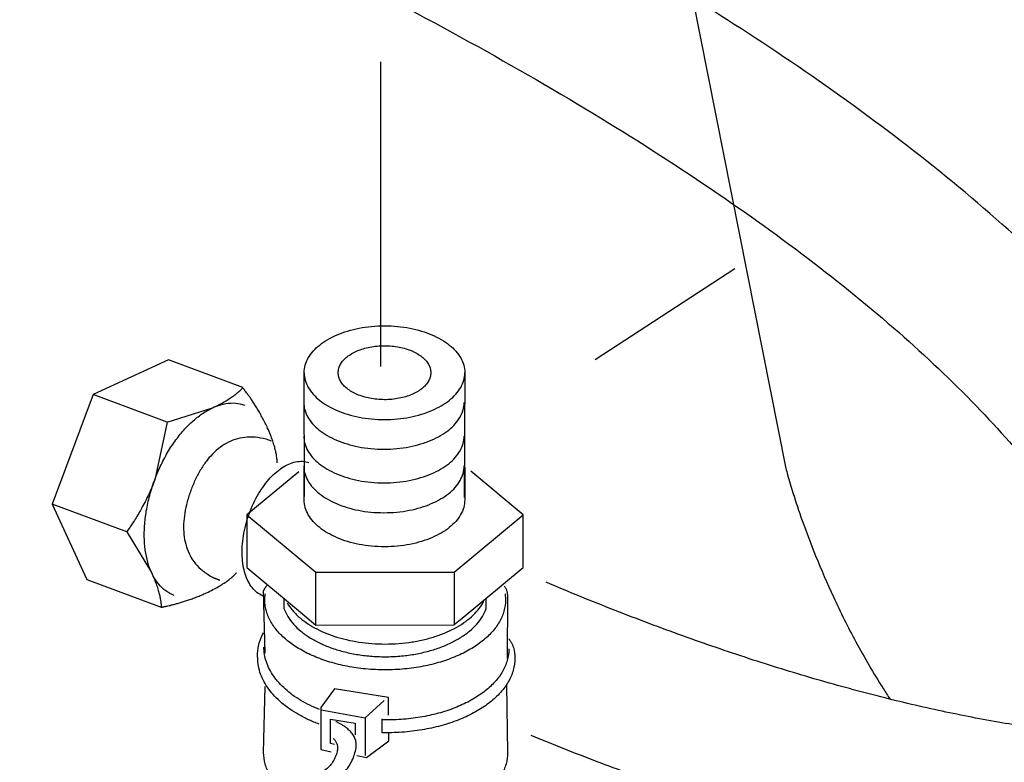
# Model space of a CAD drawing. Extents: x -424 to 186, y -4 to 301.
# Drawn here: x -200 to -196, y 65 to 68 of the extents above; entities that cross this region are included whole.
import ezdxf

# ---------------------------------------------------------------- set-up
doc = ezdxf.new("R2010")
doc.units = 0
doc.linetypes.add('CENTER', pattern=[50.8, 31.75, -6.35, 6.35, -6.35])
doc.layers.add('RV', color=7, linetype='CONTINUOUS')

msp = doc.modelspace()

# ---------------------------------------------------------------- linework, layer by layer
at = {"layer": 'RV', "color": 7, "linetype": 'Continuous'}
for p, q in [((-198.2328, 73.4647), (-196.7381, 65.9204)), ((-199.5186, 66.4088), (-199.8576, 66.2523)), ((-199.1836, 66.2842), (-199.5186, 66.4088)), ((-198.9053, 65.7933), (-198.9068, 66.3509)), ((-198.1836, 66.3509), (-198.1865, 65.7891)), ((-199.8576, 66.2523), (-200.0413, 65.7584)), ((-199.5232, 66.1281), (-199.3192, 66.1933)), ((-199.5232, 66.1281), (-199.5796, 65.8682)), ((-198.9068, 65.7786), (-198.9068, 65.9254)), ((-198.1839, 65.9258), (-198.1839, 65.7786)), ((-200.0413, 65.7584), (-199.8859, 65.4199)), ((-199.706, 65.6342), (-199.5947, 65.4515)), ((-199.8859, 65.4199), (-199.5509, 65.2954)), ((-199.0831, 65.0877), (-199.0896, 65.3685)), ((-199.0844, 65.3293), (-199.0824, 65.3549)), ((-198.0022, 65.3549), (-198.0002, 65.3293)), ((-197.9908, 65.3451), (-197.9934, 65.0644)), ((-199.0896, 64.6414), (-199.0831, 64.9387)), ((-197.9965, 64.9448), (-197.9908, 64.6414)), ((-198.5373, 64.7875), (-198.556, 64.7879)), ((-198.5373, 64.7298), (-198.5564, 64.7302))]:
    msp.add_line(p, q, dxfattribs=at)
at = {"layer": 'RV', "color": 7, "linetype": 'CENTER'}
msp.add_lwpolyline([(-198.5632, 67.7501), (-198.5632, 66.3783)], dxfattribs=at)
at = {"layer": 'RV', "color": 7, "linetype": 'Continuous'}
for points in [[(-197.5969, 66.4105), (-196.9681, 66.8195)], [(-199.5232, 66.1281), (-199.8576, 66.2526)], [(-198.9316, 65.9054), (-199.1649, 65.7113), (-199.1649, 65.4734), (-198.9229, 65.2729)], [(-198.1955, 65.2457), (-197.9208, 65.4734), (-197.9208, 65.7113), (-198.1571, 65.9072)], [(-199.706, 65.6342), (-200.0417, 65.7587)], [(-199.1649, 65.711), (-198.854, 65.4523), (-198.2321, 65.4526), (-197.9208, 65.711)], [(-198.854, 65.2149), (-198.854, 65.4523)], [(-198.2321, 65.4526), (-198.2321, 65.2152)], [(-198.9229, 65.2729), (-198.854, 65.2149), (-198.2324, 65.2152), (-198.1955, 65.2457)], [(-198.5279, 64.8092), (-198.5279, 64.8882), (-198.771, 64.9271), (-198.8322, 64.8443), (-198.8322, 64.6541), (-198.7857, 64.644)], [(-198.6317, 64.7972), (-198.5463, 64.8755)], [(-198.8307, 64.8334), (-198.6317, 64.7972), (-198.6317, 64.6282)], [(-198.7697, 64.6776), (-198.789, 64.6813), (-198.789, 64.7919), (-198.6776, 64.7728), (-198.6776, 64.7201)], [(-198.6705, 64.6282), (-198.6267, 64.6188), (-198.5259, 64.6942), (-198.5259, 64.7333)]]:
    msp.add_lwpolyline(points, dxfattribs=at)
for points, knots in [([(-194.3818, 64.048), (-194.3526, 64.0506), (-194.2946, 64.0564), (-194.2085, 64.0671), (-194.1239, 64.0796), (-194.0408, 64.0939), (-193.9592, 64.1101), (-193.8792, 64.1281), (-193.8008, 64.1479), (-193.724, 64.1697), (-193.6488, 64.1933), (-193.5459, 64.2289), (-193.4183, 64.28), (-193.2701, 64.3521), (-193.132, 64.4328), (-193.0043, 64.5218), (-192.8871, 64.619), (-192.7808, 64.7241), (-192.6856, 64.8369), (-192.6018, 64.9572), (-192.5293, 65.0846), (-192.4122, 65.3524), (-192.2906, 65.7631), (-192.235, 66.3183), (-192.3043, 66.861), (-192.4986, 67.3867), (-192.817, 67.8938), (-193.2584, 68.3829), (-193.8232, 68.8562), (-194.513, 69.3157), (-195.3306, 69.7609), (-195.9254, 70.0377), (-196.2447, 70.1714)], [0, 0, 0, 0, 0.088018, 0.174775, 0.260294, 0.344604, 0.427737, 0.509727, 0.59061, 0.670427, 0.749221, 0.827041, 0.996909, 1.161331, 1.320878, 1.476191, 1.627974, 1.777003, 1.924113, 2.070197, 2.216188, 2.36305, 2.946442, 3.492599, 4.025765, 4.573057, 5.160722, 5.811126, 6.541788, 7.365933, 8.293523, 9.33221, 9.33221, 9.33221, 9.33221]), ([(-196.5108, 69.5487), (-196.2299, 69.4309), (-195.7066, 69.1894), (-194.9856, 68.8061), (-194.3758, 68.4162), (-193.8744, 68.0201), (-193.4796, 67.616), (-193.1902, 67.202), (-193.0068, 66.7766), (-192.9302, 66.3403), (-192.9618, 65.8971), (-193.0518, 65.5802), (-193.1367, 65.3861), (-193.1813, 65.3095), (-193.2331, 65.2371), (-193.2928, 65.1691), (-193.3599, 65.1055), (-193.4346, 65.0462), (-193.5167, 64.9914), (-193.6062, 64.9411), (-193.7031, 64.8952), (-193.7858, 64.8623), (-193.8513, 64.8394), (-193.8973, 64.8244), (-193.944, 64.8102), (-193.9914, 64.7967), (-194.0395, 64.7841), (-194.0882, 64.7723), (-194.1377, 64.7613), (-194.1878, 64.7511), (-194.2386, 64.7417), (-194.2728, 64.736), (-194.29, 64.7333)], [0, 0, 0, 0, 0.913755, 1.727766, 2.448039, 3.082278, 3.640678, 4.136933, 4.58912, 5.01957, 5.452696, 5.911292, 5.999658, 6.087778, 6.176469, 6.266525, 6.358699, 6.453689, 6.552128, 6.654578, 6.761537, 6.873434, 6.921406, 6.969782, 7.018579, 7.067816, 7.117509, 7.167673, 7.218323, 7.269474, 7.321139, 7.37333, 7.37333, 7.37333, 7.37333]), ([(-200.235, 63.0012), (-200.1075, 62.9446), (-199.8565, 62.8375), (-199.4843, 62.69), (-199.1247, 62.56), (-198.7778, 62.4472), (-198.4434, 62.3517), (-198.1215, 62.2736), (-197.8121, 62.2127), (-197.5151, 62.169), (-197.2303, 62.1427), (-196.9441, 62.1332), (-196.6575, 62.1437), (-196.372, 62.1783), (-196.1028, 62.2364), (-195.85, 62.3181), (-195.6135, 62.4235), (-195.3933, 62.5526), (-195.1896, 62.7053), (-195.0022, 62.8816), (-194.8312, 63.0814), (-194.6928, 63.2807), (-194.5833, 63.4697), (-194.5012, 63.6411), (-194.4347, 63.8146), (-194.3841, 63.9902), (-194.3493, 64.1678), (-194.3303, 64.3471), (-194.3272, 64.5281), (-194.34, 64.7106), (-194.3685, 64.8946), (-194.4376, 65.1813), (-194.5847, 65.5634), (-194.8494, 66.0186), (-195.1832, 66.4496), (-195.5753, 66.8572), (-196.0157, 67.242), (-196.4943, 67.6044), (-197.0009, 67.9444), (-197.5256, 68.2623), (-198.0581, 68.5578), (-198.4167, 68.7433), (-198.5955, 68.8323)], [0, 0, 0, 0, 0.418515, 0.81866, 1.200806, 1.565378, 1.912856, 2.243789, 2.558807, 2.858631, 3.14409, 3.416138, 3.717264, 4.003705, 4.277759, 4.542033, 4.799415, 5.053013, 5.306059, 5.561789, 5.823327, 6.093578, 6.288461, 6.477961, 6.66318, 6.845294, 7.025543, 7.205207, 7.385576, 7.567928, 7.753502, 7.943473, 8.451939, 8.974773, 9.518043, 10.083341, 10.668936, 11.270732, 11.882989, 12.498811, 13.11049, 13.709737, 13.709737, 13.709737, 13.709737]), ([(-198.8985, 68.2263), (-198.6757, 68.1158), (-198.2521, 67.8942), (-197.6539, 67.5532), (-197.1193, 67.2148), (-196.6471, 66.8793), (-196.236, 66.5463), (-195.8849, 66.2153), (-195.5927, 65.8858), (-195.3582, 65.5575), (-195.1811, 65.2297), (-195.0823, 64.9639), (-195.0346, 64.7673), (-195.0146, 64.6395), (-195.0056, 64.5133), (-195.0078, 64.3884), (-195.0211, 64.2648), (-195.0456, 64.1423), (-195.0813, 64.0208), (-195.1282, 63.9003), (-195.1863, 63.7805), (-195.2977, 63.5887), (-195.4861, 63.3454), (-195.7915, 63.0977), (-196.153, 62.9245), (-196.5681, 62.8254), (-197.0357, 62.7984), (-197.5566, 62.8421), (-198.1318, 62.9558), (-198.7624, 63.1391), (-199.4487, 63.393), (-199.9206, 63.5957), (-200.165, 63.7101)], [0, 0, 0, 0, 0.746166, 1.433804, 2.065259, 2.643188, 3.170648, 3.651229, 4.0892, 4.489695, 4.858874, 5.204019, 5.336586, 5.465385, 5.591426, 5.715785, 5.839585, 5.963964, 6.090047, 6.218917, 6.351593, 6.489011, 6.884062, 7.266898, 7.657939, 8.076607, 8.539032, 9.057438, 9.640681, 10.295122, 11.025379, 11.834879, 11.834879, 11.834879, 11.834879]), ([(-198.9068, 66.3509), (-198.9066, 66.3624), (-198.9035, 66.3858), (-198.8891, 66.4189), (-198.8666, 66.4494), (-198.8368, 66.477), (-198.8004, 66.5015), (-198.7581, 66.5225), (-198.7106, 66.5396), (-198.6587, 66.5523), (-198.6031, 66.5603), (-198.5452, 66.563), (-198.4873, 66.5603), (-198.4317, 66.5523), (-198.3798, 66.5397), (-198.3324, 66.5226), (-198.2901, 66.5017), (-198.2537, 66.4772), (-198.2239, 66.4495), (-198.2013, 66.419), (-198.1869, 66.3859), (-198.1837, 66.3625), (-198.1836, 66.3509)], [0, 0, 0, 0, 0.0344991, 0.0697173, 0.1070969, 0.14747, 0.1911972, 0.2383295, 0.2887338, 0.3421795, 0.3983972, 0.4571207, 0.5157893, 0.5719526, 0.6253468, 0.6757061, 0.7228048, 0.7665161, 0.8068978, 0.8443167, 0.8796078, 0.9142083, 0.9142083, 0.9142083, 0.9142083]), ([(-198.7535, 66.3509), (-198.7534, 66.3443), (-198.7517, 66.3308), (-198.7434, 66.3117), (-198.7304, 66.2941), (-198.7133, 66.2783), (-198.6923, 66.2642), (-198.668, 66.2522), (-198.6407, 66.2425), (-198.6108, 66.2352), (-198.5788, 66.2306), (-198.5455, 66.2289), (-198.5121, 66.2305), (-198.48, 66.235), (-198.4501, 66.2423), (-198.4227, 66.2521), (-198.3983, 66.2641), (-198.3773, 66.2781), (-198.3601, 66.2941), (-198.3471, 66.3116), (-198.3389, 66.3308), (-198.336, 66.3509), (-198.3389, 66.371), (-198.3471, 66.3901), (-198.36, 66.4076), (-198.3772, 66.4235), (-198.3981, 66.4376), (-198.4225, 66.4497), (-198.4498, 66.4595), (-198.4797, 66.4668), (-198.5118, 66.4714), (-198.5451, 66.4729), (-198.5784, 66.4714), (-198.6104, 66.4668), (-198.6403, 66.4595), (-198.6677, 66.4497), (-198.692, 66.4376), (-198.7131, 66.4235), (-198.7303, 66.4076), (-198.7433, 66.3901), (-198.7516, 66.371), (-198.7534, 66.3576), (-198.7535, 66.3509)], [0, 0, 0, 0, 0.019963, 0.040269, 0.06177, 0.08497, 0.110091, 0.137175, 0.16615, 0.196883, 0.229216, 0.262986, 0.296857, 0.329274, 0.360083, 0.389126, 0.416274, 0.441454, 0.464707, 0.486252, 0.506588, 0.526562, 0.546446, 0.566722, 0.588227, 0.611445, 0.636592, 0.663706, 0.692714, 0.723491, 0.755885, 0.789746, 0.823478, 0.855808, 0.886574, 0.915611, 0.942777, 0.967986, 0.991263, 1.012809, 1.033107, 1.052993, 1.052993, 1.052993, 1.052993]), ([(-198.9068, 66.3509), (-198.9066, 66.3394), (-198.9035, 66.3161), (-198.8891, 66.283), (-198.8666, 66.2525), (-198.8368, 66.2249), (-198.8004, 66.2005), (-198.7582, 66.1796), (-198.7108, 66.1626), (-198.6589, 66.1499), (-198.6033, 66.142), (-198.5455, 66.1393), (-198.4876, 66.142), (-198.4319, 66.1499), (-198.38, 66.1626), (-198.3325, 66.1796), (-198.2902, 66.2005), (-198.2538, 66.2249), (-198.2239, 66.2525), (-198.2013, 66.283), (-198.1869, 66.3161), (-198.1837, 66.3394), (-198.1836, 66.3509)], [0, 0, 0, 0, 0.0344888, 0.0696804, 0.1070226, 0.1473515, 0.1910295, 0.2381076, 0.288451, 0.3418265, 0.3979613, 0.4565849, 0.5153529, 0.5715948, 0.6250476, 0.6754461, 0.7225647, 0.7662758, 0.8066354, 0.8440081, 0.8792268, 0.9137288, 0.9137288, 0.9137288, 0.9137288]), ([(-199.1735, 66.2697), (-199.1736, 66.2699), (-199.174, 66.2704), (-199.1747, 66.2714), (-199.1758, 66.273), (-199.1771, 66.2749), (-199.1786, 66.277), (-199.18, 66.2791), (-199.1814, 66.281), (-199.1825, 66.2825), (-199.1832, 66.2836), (-199.1835, 66.2841), (-199.1836, 66.2842)], [0, 0, 0, 0, 0.00049523, 0.00183941, 0.00382032, 0.00622571, 0.00884334, 0.01146096, 0.01386635, 0.01584726, 0.01719145, 0.01768667, 0.01768667, 0.01768667, 0.01768667]), ([(-199.3192, 66.1933), (-199.3092, 66.1979), (-199.2907, 66.2069), (-199.2653, 66.2207), (-199.2441, 66.2336), (-199.2266, 66.2453), (-199.2127, 66.2559), (-199.2019, 66.2649), (-199.194, 66.2722), (-199.1888, 66.2777), (-199.1859, 66.2811), (-199.1847, 66.2827), (-199.1844, 66.2831)], [0, 0, 0, 0, 0.033018, 0.0618021, 0.0865849, 0.1075807, 0.1249837, 0.1389653, 0.1496725, 0.1572253, 0.1617153, 0.1632035, 0.1632035, 0.1632035, 0.1632035]), ([(-199.0286, 65.9449), (-199.0285, 65.9454), (-199.0284, 65.9473), (-199.0284, 65.9518), (-199.0288, 65.9594), (-199.03, 65.9701), (-199.0322, 65.9839), (-199.0359, 66.001), (-199.0414, 66.0213), (-199.049, 66.045), (-199.0591, 66.072), (-199.0704, 66.099), (-199.0825, 66.1242), (-199.0939, 66.1465), (-199.1055, 66.1675), (-199.117, 66.1871), (-199.1281, 66.2053), (-199.1388, 66.2218), (-199.1488, 66.2366), (-199.158, 66.2494), (-199.1661, 66.2603), (-199.1712, 66.2668), (-199.1735, 66.2697)], [0, 0, 0, 0, 0.0014832, 0.0059616, 0.0135006, 0.0241945, 0.0381649, 0.0555585, 0.0765459, 0.1013184, 0.130087, 0.1630795, 0.1890227, 0.2141014, 0.2381337, 0.2609308, 0.2822986, 0.3020382, 0.3199471, 0.3358193, 0.3494465, 0.3606187, 0.3606187, 0.3606187, 0.3606187]), ([(-199.492, 65.3485), (-199.5054, 65.3536), (-199.5315, 65.3674), (-199.5639, 65.3988), (-199.5898, 65.4387), (-199.609, 65.486), (-199.6216, 65.5398), (-199.6276, 65.599), (-199.6266, 65.6626), (-199.6186, 65.7296), (-199.6034, 65.7991), (-199.5811, 65.8689), (-199.5525, 65.9364), (-199.5187, 65.9988), (-199.481, 66.0546), (-199.4402, 66.1034), (-199.397, 66.1443), (-199.3524, 66.1768), (-199.3069, 66.2001), (-199.2613, 66.2135), (-199.2162, 66.2162), (-199.1874, 66.2097), (-199.1739, 66.2049)], [0, 0, 0, 0, 0.04316, 0.08723, 0.13407, 0.184756, 0.239757, 0.299146, 0.362755, 0.430294, 0.501417, 0.575779, 0.649882, 0.720823, 0.78825, 0.85181, 0.911198, 0.966231, 1.016962, 1.063833, 1.107895, 1.150985, 1.150985, 1.150985, 1.150985]), ([(-198.909, 66.2174), (-198.9088, 66.2059), (-198.9057, 66.1825), (-198.8914, 66.1494), (-198.869, 66.119), (-198.8392, 66.0913), (-198.8029, 66.0669), (-198.7607, 66.0459), (-198.7133, 66.0289), (-198.6615, 66.0161), (-198.6059, 66.0081), (-198.5481, 66.0053), (-198.4902, 66.0081), (-198.4345, 66.0161), (-198.3826, 66.0289), (-198.3352, 66.0459), (-198.2929, 66.0669), (-198.2565, 66.0913), (-198.2266, 66.119), (-198.2041, 66.1494), (-198.1897, 66.1825), (-198.1866, 66.2059), (-198.1865, 66.2174)], [0, 0, 0, 0, 0.0344871, 0.0696652, 0.1069789, 0.1472675, 0.1909, 0.237935, 0.2882459, 0.3416066, 0.3977507, 0.4564134, 0.5151412, 0.5713663, 0.6248171, 0.6752203, 0.7223432, 0.7660523, 0.8064005, 0.8437524, 0.8789473, 0.9134366, 0.9134366, 0.9134366, 0.9134366]), ([(-198.909, 66.0658), (-198.9088, 66.0543), (-198.9057, 66.0309), (-198.8914, 65.9979), (-198.869, 65.9674), (-198.8392, 65.9398), (-198.8029, 65.9153), (-198.7607, 65.8944), (-198.7133, 65.8774), (-198.6615, 65.8647), (-198.6059, 65.8568), (-198.5481, 65.8541), (-198.4902, 65.8568), (-198.4345, 65.8647), (-198.3826, 65.8774), (-198.3352, 65.8944), (-198.2929, 65.9153), (-198.2565, 65.9398), (-198.2266, 65.9674), (-198.2041, 65.9979), (-198.1897, 66.0309), (-198.1866, 66.0543), (-198.1865, 66.0658)], [0, 0, 0, 0, 0.0344868, 0.0696625, 0.1069705, 0.1472498, 0.1908697, 0.2378897, 0.2881846, 0.3415304, 0.3976631, 0.456321, 0.5150441, 0.5712578, 0.6246936, 0.6750809, 0.7221889, 0.7658855, 0.8062243, 0.8435706, 0.8787631, 0.913252, 0.913252, 0.913252, 0.913252]), ([(-199.0536, 66.0428), (-199.0699, 66.0491), (-199.1023, 66.0581), (-199.1507, 66.0627), (-199.1962, 66.0577), (-199.2385, 66.0438), (-199.2773, 66.022), (-199.3126, 65.9931), (-199.3443, 65.9579), (-199.3725, 65.917), (-199.3971, 65.8712), (-199.4177, 65.8218), (-199.4342, 65.7709), (-199.4455, 65.7201), (-199.4508, 65.6708), (-199.4498, 65.6233), (-199.4419, 65.5784), (-199.4268, 65.5365), (-199.4039, 65.4984), (-199.3728, 65.4648), (-199.3331, 65.4366), (-199.3028, 65.4222), (-199.2864, 65.4163)], [0, 0, 0, 0, 0.0524404, 0.1002387, 0.1451433, 0.1888303, 0.2327303, 0.2779136, 0.3250686, 0.3745504, 0.4264555, 0.4806925, 0.5349657, 0.586903, 0.6364134, 0.6835936, 0.7287983, 0.772714, 0.8164073, 0.8613042, 0.9090753, 0.9614646, 0.9614646, 0.9614646, 0.9614646]), ([(-199.0866, 65.3439), (-199.0961, 65.3472), (-199.1145, 65.3562), (-199.1377, 65.3773), (-199.1565, 65.4045), (-199.1709, 65.4369), (-199.1808, 65.474), (-199.1862, 65.5149), (-199.187, 65.559), (-199.1829, 65.6056), (-199.1739, 65.654), (-199.1599, 65.7028), (-199.1417, 65.7503), (-199.1198, 65.7946), (-199.0949, 65.8345), (-199.0678, 65.8694), (-199.0388, 65.899), (-199.0086, 65.9228), (-198.9775, 65.9402), (-198.9462, 65.9506), (-198.9149, 65.9535), (-198.8948, 65.9496), (-198.8853, 65.9465)], [0, 0, 0, 0, 0.0299938, 0.0606276, 0.0931905, 0.1284202, 0.16663, 0.2078558, 0.2519688, 0.2987528, 0.347956, 0.3993279, 0.4509236, 0.5003392, 0.5473157, 0.5915937, 0.6329506, 0.671253, 0.7065355, 0.7391159, 0.7697461, 0.7997417, 0.7997417, 0.7997417, 0.7997417]), ([(-198.909, 65.9318), (-198.9088, 65.9203), (-198.9057, 65.897), (-198.8914, 65.8639), (-198.869, 65.8334), (-198.8392, 65.8057), (-198.8029, 65.7812), (-198.7607, 65.7602), (-198.7133, 65.7432), (-198.6615, 65.7304), (-198.6059, 65.7225), (-198.5481, 65.7198), (-198.4902, 65.7225), (-198.4345, 65.7304), (-198.3826, 65.7431), (-198.3352, 65.7601), (-198.2929, 65.7811), (-198.2565, 65.8055), (-198.2266, 65.8332), (-198.2041, 65.8637), (-198.1897, 65.8969), (-198.1866, 65.9203), (-198.1865, 65.9318)], [0, 0, 0, 0, 0.0344969, 0.0696984, 0.1070398, 0.1473534, 0.1910039, 0.2380483, 0.2883603, 0.3417159, 0.3978527, 0.4565111, 0.5152341, 0.5714482, 0.6248857, 0.6752777, 0.7223956, 0.766111, 0.8064818, 0.8438784, 0.8791444, 0.9137319, 0.9137319, 0.9137319, 0.9137319]), ([(-196.7381, 65.9204), (-196.7356, 65.9107), (-196.7256, 65.8738), (-196.702, 65.7953), (-196.661, 65.6733), (-196.6015, 65.5164), (-196.5223, 65.3334), (-196.4223, 65.1329), (-196.3338, 64.981), (-196.2793, 64.8969), (-196.2688, 64.8811)], [0, 0, 0, 0, 0.030016, 0.114662, 0.245966, 0.416175, 0.617835, 0.843897, 1.08788, 1.144702, 1.144702, 1.144702, 1.144702]), ([(-199.5796, 65.8682), (-199.5843, 65.8557), (-199.5941, 65.8312), (-199.6102, 65.7958), (-199.6269, 65.7626), (-199.6436, 65.7322), (-199.6595, 65.7049), (-199.674, 65.6815), (-199.6864, 65.6624), (-199.6961, 65.6481), (-199.7023, 65.6393), (-199.7052, 65.6352), (-199.706, 65.6342)], [0, 0, 0, 0, 0.0400915, 0.0791887, 0.1165951, 0.1515771, 0.1833738, 0.2112035, 0.2342694, 0.2517624, 0.2628642, 0.2667494, 0.2667494, 0.2667494, 0.2667494]), ([(-198.1839, 65.7786), (-198.1841, 65.7671), (-198.1871, 65.7437), (-198.2015, 65.7105), (-198.224, 65.68), (-198.2538, 65.6523), (-198.2902, 65.6278), (-198.3324, 65.6069), (-198.3798, 65.5899), (-198.4317, 65.5772), (-198.4873, 65.5692), (-198.5452, 65.5666), (-198.6031, 65.5692), (-198.6587, 65.5771), (-198.7106, 65.5898), (-198.7581, 65.6068), (-198.8004, 65.6277), (-198.8368, 65.6522), (-198.8666, 65.6798), (-198.8892, 65.7104), (-198.9035, 65.7436), (-198.9066, 65.767), (-198.9068, 65.7786)], [0, 0, 0, 0, 0.0345868, 0.0698469, 0.1072293, 0.147577, 0.1912607, 0.2383393, 0.2886858, 0.3420733, 0.398234, 0.4569022, 0.5156248, 0.5718353, 0.6252647, 0.6756442, 0.7227479, 0.7664515, 0.80682, 0.8442336, 0.8795473, 0.9142233, 0.9142233, 0.9142233, 0.9142233]), ([(-199.5947, 65.4515), (-199.5901, 65.4415), (-199.5819, 65.4226), (-199.5717, 65.3956), (-199.564, 65.3719), (-199.5585, 65.3515), (-199.5548, 65.3344), (-199.5526, 65.3204), (-199.5515, 65.3097), (-199.5511, 65.302), (-199.5511, 65.2975), (-199.5513, 65.2955), (-199.5513, 65.295)], [0, 0, 0, 0, 0.0330117, 0.0618131, 0.0866335, 0.1076831, 0.1251508, 0.1392025, 0.1499781, 0.1575903, 0.1621224, 0.1636266, 0.1636266, 0.1636266, 0.1636266]), ([(-199.5261, 65.2999), (-199.5222, 65.3008), (-199.5138, 65.3028), (-199.5002, 65.3062), (-199.485, 65.3102), (-199.4684, 65.3149), (-199.4504, 65.3203), (-199.4312, 65.3265), (-199.4112, 65.3334), (-199.3904, 65.3413), (-199.3689, 65.35), (-199.3445, 65.3608), (-199.3187, 65.3735), (-199.2933, 65.3874), (-199.272, 65.4004), (-199.2545, 65.4123), (-199.2405, 65.4229), (-199.2298, 65.432), (-199.2219, 65.4394), (-199.2167, 65.445), (-199.2138, 65.4484), (-199.2126, 65.45), (-199.2123, 65.4504)], [0, 0, 0, 0, 0.0120556, 0.0260483, 0.0418155, 0.0591964, 0.0780333, 0.0981718, 0.1194618, 0.1417578, 0.1649197, 0.1888144, 0.221987, 0.2508996, 0.2757878, 0.2968691, 0.3143402, 0.3283751, 0.3391224, 0.3467035, 0.3512105, 0.3527045, 0.3527045, 0.3527045, 0.3527045]), ([(-199.2864, 65.4163), (-199.2867, 65.4164), (-199.2879, 65.4168), (-199.2904, 65.4178), (-199.2941, 65.4192), (-199.2987, 65.421), (-199.3037, 65.4229), (-199.3087, 65.4248), (-199.3133, 65.4265), (-199.3171, 65.4279), (-199.3196, 65.4289), (-199.3208, 65.4294), (-199.3211, 65.4295)], [0, 0, 0, 0, 0.00104051, 0.00386475, 0.00802679, 0.0130807, 0.01858053, 0.02408037, 0.02913428, 0.03329632, 0.03612056, 0.03716107, 0.03716107, 0.03716107, 0.03716107]), ([(-195.0286, 64.6942), (-195.1095, 64.6974), (-195.2746, 64.7078), (-195.5261, 64.7361), (-195.7863, 64.7766), (-196.0548, 64.8296), (-196.3312, 64.895), (-196.6153, 64.9728), (-196.9066, 65.063), (-197.2049, 65.1655), (-197.5099, 65.2804), (-197.7142, 65.3638), (-197.8174, 65.4076)], [0, 0, 0, 0, 0.242944, 0.495932, 0.759144, 1.032705, 1.316695, 1.611157, 1.916099, 2.231507, 2.557341, 2.893544, 2.893544, 2.893544, 2.893544]), ([(-199.0896, 65.3685), (-199.0895, 65.3686), (-199.0893, 65.3692), (-199.0887, 65.3703), (-199.0879, 65.3722), (-199.0867, 65.3745), (-199.0852, 65.3774), (-199.0834, 65.3805), (-199.0814, 65.3839), (-199.0792, 65.3874), (-199.0768, 65.391), (-199.075, 65.3933), (-199.0741, 65.3944)], [0, 0, 0, 0, 0.00046316, 0.00177994, 0.00384182, 0.0065409, 0.00977011, 0.01342353, 0.0173967, 0.02158727, 0.02589584, 0.03022691, 0.03022691, 0.03022691, 0.03022691]), ([(-198.0066, 65.3902), (-198.0053, 65.3892), (-198.0026, 65.3867), (-197.9997, 65.3819), (-197.9972, 65.3764), (-197.9953, 65.3705), (-197.9937, 65.3644), (-197.9926, 65.3586), (-197.9918, 65.3535), (-197.9912, 65.3494), (-197.9909, 65.3468), (-197.9908, 65.3455), (-197.9908, 65.3451)], [0, 0, 0, 0, 0.00502573, 0.01062995, 0.01673147, 0.0231046, 0.0294547, 0.03545259, 0.0407504, 0.04498941, 0.04780418, 0.04882568, 0.04882568, 0.04882568, 0.04882568]), ([(-198.0002, 65.3293), (-198.0004, 65.3121), (-198.005, 65.277), (-198.0266, 65.2274), (-198.0604, 65.1816), (-198.1052, 65.1402), (-198.1598, 65.1036), (-198.2233, 65.0722), (-198.2944, 65.0467), (-198.3722, 65.0277), (-198.4556, 65.0158), (-198.5424, 65.0118), (-198.6292, 65.0158), (-198.7126, 65.0277), (-198.7904, 65.0467), (-198.8615, 65.0722), (-198.9249, 65.1036), (-198.9795, 65.1402), (-199.0243, 65.1816), (-199.058, 65.2274), (-199.0796, 65.277), (-199.0842, 65.3121), (-199.0844, 65.3293)], [0, 0, 0, 0, 0.051804, 0.104641, 0.160695, 0.221225, 0.286779, 0.357435, 0.432992, 0.513096, 0.597337, 0.685304, 0.773311, 0.857564, 0.937659, 1.01319, 1.083813, 1.149331, 1.20983, 1.265861, 1.318688, 1.370491, 1.370491, 1.370491, 1.370491]), ([(-198.9979, 65.3334), (-198.9979, 65.333), (-198.9979, 65.3314), (-198.9979, 65.3282), (-198.9979, 65.3235), (-198.9979, 65.3176), (-198.9979, 65.3112), (-198.9979, 65.3049), (-198.9979, 65.299), (-198.9979, 65.2942), (-198.9979, 65.2911), (-198.9979, 65.2895), (-198.9979, 65.2891)], [0, 0, 0, 0, 0.00123987, 0.00460522, 0.00956469, 0.0155869, 0.02214048, 0.02869406, 0.03471627, 0.03967574, 0.04304109, 0.04428096, 0.04428096, 0.04428096, 0.04428096]), ([(-198.9836, 65.3146), (-198.977, 65.3037), (-198.962, 65.282), (-198.9334, 65.2528), (-198.8993, 65.2259), (-198.86, 65.2018), (-198.8159, 65.1806), (-198.7677, 65.1626), (-198.7156, 65.1482), (-198.6603, 65.1375), (-198.6022, 65.1309), (-198.5419, 65.1287), (-198.4812, 65.131), (-198.4218, 65.1379), (-198.3654, 65.149), (-198.3125, 65.1641), (-198.2636, 65.1827), (-198.2193, 65.2048), (-198.1799, 65.2298), (-198.1461, 65.2577), (-198.1182, 65.288), (-198.1038, 65.3105), (-198.0978, 65.3218)], [0, 0, 0, 0, 0.038251, 0.07886, 0.122135, 0.168191, 0.217014, 0.2685, 0.322498, 0.378831, 0.437313, 0.49777, 0.559692, 0.619482, 0.67696, 0.731939, 0.784241, 0.833717, 0.880279, 0.923936, 0.964854, 1.003419, 1.003419, 1.003419, 1.003419]), ([(-198.0871, 65.2891), (-198.0871, 65.2895), (-198.0871, 65.2911), (-198.0871, 65.2942), (-198.0871, 65.299), (-198.0871, 65.3049), (-198.0871, 65.3112), (-198.0871, 65.3176), (-198.0871, 65.3235), (-198.0871, 65.3282), (-198.0871, 65.3314), (-198.0871, 65.333), (-198.0871, 65.3334)], [0, 0, 0, 0, 0.00123987, 0.00460522, 0.00956469, 0.0155869, 0.02214048, 0.02869406, 0.03471627, 0.03967574, 0.04304109, 0.04428096, 0.04428096, 0.04428096, 0.04428096]), ([(-199.5509, 65.2954), (-199.5507, 65.2954), (-199.5498, 65.2956), (-199.5481, 65.2959), (-199.5454, 65.2964), (-199.5421, 65.297), (-199.5385, 65.2976), (-199.535, 65.2983), (-199.5317, 65.2989), (-199.529, 65.2994), (-199.5272, 65.2997), (-199.5264, 65.2999), (-199.5261, 65.2999)], [0, 0, 0, 0, 0.00070634, 0.00262355, 0.00544891, 0.0088797, 0.01261321, 0.01634672, 0.01977752, 0.02260287, 0.02452008, 0.02522642, 0.02522642, 0.02522642, 0.02522642]), ([(-198.9979, 65.2891), (-198.9932, 65.2766), (-198.9814, 65.2516), (-198.9555, 65.2176), (-198.9225, 65.1863), (-198.883, 65.158), (-198.8374, 65.1331), (-198.7865, 65.1118), (-198.7309, 65.0947), (-198.6711, 65.082), (-198.6078, 65.0741), (-198.5424, 65.0714), (-198.477, 65.0741), (-198.4137, 65.082), (-198.3539, 65.0947), (-198.2983, 65.1118), (-198.2474, 65.1331), (-198.2018, 65.158), (-198.1623, 65.1863), (-198.1293, 65.2176), (-198.1035, 65.2516), (-198.0917, 65.2766), (-198.0871, 65.2891)], [0, 0, 0, 0, 0.040013, 0.08229, 0.127505, 0.175983, 0.227809, 0.282911, 0.341124, 0.402236, 0.466019, 0.532253, 0.598448, 0.662217, 0.723332, 0.781557, 0.836673, 0.888508, 0.936983, 0.98218, 1.024425, 1.0644, 1.0644, 1.0644, 1.0644]), ([(-199.116, 65.0659), (-199.1161, 65.0664), (-199.1163, 65.0685), (-199.1166, 65.0731), (-199.1167, 65.0804), (-199.1165, 65.0902), (-199.1155, 65.1019), (-199.1136, 65.1154), (-199.1105, 65.1303), (-199.1058, 65.1462), (-199.0994, 65.1628), (-199.0938, 65.1737), (-199.0907, 65.1792)], [0, 0, 0, 0, 0.0016543, 0.0063752, 0.0138112, 0.0236296, 0.0355216, 0.049208, 0.0644472, 0.0810444, 0.0988624, 0.1178339, 0.1178339, 0.1178339, 0.1178339]), ([(-197.9868, 65.1535), (-197.9838, 65.1501), (-197.9783, 65.1429), (-197.9718, 65.1314), (-197.9668, 65.1196), (-197.9633, 65.1081), (-197.9608, 65.0971), (-197.9593, 65.0873), (-197.9585, 65.0789), (-197.9581, 65.0724), (-197.9581, 65.0683), (-197.9581, 65.0664), (-197.9581, 65.0659)], [0, 0, 0, 0, 0.01366016, 0.02691291, 0.03970315, 0.05186337, 0.06314241, 0.07322935, 0.08177084, 0.08838321, 0.09266093, 0.09418275, 0.09418275, 0.09418275, 0.09418275]), ([(-198.8375, 64.8342), (-198.8524, 64.84), (-198.8812, 64.8526), (-198.9218, 64.8745), (-198.9587, 64.8989), (-198.9915, 64.9255), (-199.0202, 64.954), (-199.0443, 64.9842), (-199.0635, 65.0157), (-199.0777, 65.0484), (-199.0865, 65.0819), (-199.0884, 65.1047), (-199.0885, 65.116)], [0, 0, 0, 0, 0.0480295, 0.0941382, 0.1383007, 0.1805108, 0.2207983, 0.2592474, 0.2960202, 0.3313825, 0.3657297, 0.3996031, 0.3996031, 0.3996031, 0.3996031]), ([(-197.9855, 65.1072), (-197.9857, 65.0898), (-197.9904, 65.0543), (-198.0124, 65.0042), (-198.0467, 64.9579), (-198.0923, 64.9161), (-198.1478, 64.879), (-198.2123, 64.8473), (-198.2847, 64.8215), (-198.364, 64.8022), (-198.4489, 64.7902), (-198.5074, 64.7875), (-198.5373, 64.7875)], [0, 0, 0, 0, 0.0523139, 0.1057406, 0.1625042, 0.2238854, 0.2904369, 0.3622344, 0.4390702, 0.5205858, 0.6063615, 0.6959817, 0.6959817, 0.6959817, 0.6959817]), ([(-198.8393, 64.7689), (-198.8556, 64.7749), (-198.8871, 64.7879), (-198.9316, 64.8106), (-198.9722, 64.8361), (-199.0084, 64.8639), (-199.0401, 64.8938), (-199.0668, 64.9256), (-199.0882, 64.9589), (-199.104, 64.9936), (-199.1138, 65.0294), (-199.116, 65.0538), (-199.116, 65.0659)], [0, 0, 0, 0, 0.052052, 0.1020141, 0.1498235, 0.1954445, 0.2388878, 0.2802342, 0.3196637, 0.3574891, 0.3941883, 0.4304247, 0.4304247, 0.4304247, 0.4304247]), ([(-197.9581, 65.0659), (-197.9583, 65.0475), (-197.9633, 65.0103), (-197.9863, 64.9576), (-198.0224, 64.909), (-198.0702, 64.865), (-198.1285, 64.826), (-198.1962, 64.7926), (-198.2722, 64.7655), (-198.3554, 64.7453), (-198.4445, 64.7327), (-198.5059, 64.7298), (-198.5373, 64.7298)], [0, 0, 0, 0, 0.0549839, 0.1111299, 0.1707691, 0.2352439, 0.3051343, 0.3805197, 0.4611825, 0.5467469, 0.6367733, 0.7308264, 0.7308264, 0.7308264, 0.7308264]), ([(-198.9696, 64.4446), (-198.9511, 64.447), (-198.916, 64.4532), (-198.8668, 64.4662), (-198.8237, 64.4827), (-198.7864, 64.5021), (-198.7546, 64.5241), (-198.7283, 64.5486), (-198.7072, 64.575), (-198.691, 64.6031), (-198.6797, 64.6325), (-198.6729, 64.6598), (-198.6719, 64.6844), (-198.6775, 64.7046), (-198.6872, 64.7222), (-198.6998, 64.7373), (-198.7138, 64.7501), (-198.7281, 64.7606), (-198.7413, 64.7687), (-198.7523, 64.7746), (-198.7596, 64.7781), (-198.7632, 64.7796), (-198.7642, 64.78)], [0, 0, 0, 0, 0.0559898, 0.1066053, 0.1524612, 0.1942055, 0.2325146, 0.2680798, 0.301585, 0.3336752, 0.3649229, 0.3958018, 0.4176556, 0.4380073, 0.4578821, 0.4775541, 0.4967195, 0.5147015, 0.5305981, 0.5433716, 0.5519008, 0.5550102, 0.5550102, 0.5550102, 0.5550102]), ([(-198.9696, 64.4446), (-198.9511, 64.447), (-198.916, 64.4532), (-198.8668, 64.4662), (-198.8237, 64.4827), (-198.7864, 64.5021), (-198.7546, 64.5241), (-198.7283, 64.5486), (-198.7072, 64.575), (-198.691, 64.6031), (-198.6797, 64.6325), (-198.6729, 64.6598), (-198.6719, 64.6844), (-198.6775, 64.7046), (-198.6872, 64.7222), (-198.6998, 64.7373), (-198.7138, 64.7501), (-198.7281, 64.7606), (-198.7413, 64.7687), (-198.7523, 64.7746), (-198.7596, 64.7781), (-198.7632, 64.7796), (-198.7642, 64.78)], [0, 0, 0, 0, 0.0559898, 0.1066053, 0.1524612, 0.1942055, 0.2325146, 0.2680798, 0.301585, 0.3336752, 0.3649229, 0.3958018, 0.4176556, 0.4380073, 0.4578821, 0.4775541, 0.4967195, 0.5147015, 0.5305981, 0.5433716, 0.5519008, 0.5550102, 0.5550102, 0.5550102, 0.5550102]), ([(-198.5564, 64.7302), (-198.5564, 64.7308), (-198.5564, 64.7329), (-198.5564, 64.7375), (-198.5564, 64.7442), (-198.5564, 64.7525), (-198.5564, 64.7616), (-198.5564, 64.7706), (-198.5564, 64.7789), (-198.5564, 64.7857), (-198.5564, 64.7902), (-198.5564, 64.7924), (-198.5564, 64.793)], [0, 0, 0, 0, 0.00175948, 0.00653521, 0.01357312, 0.02211917, 0.03141927, 0.04071937, 0.04926542, 0.05630333, 0.06107906, 0.06283854, 0.06283854, 0.06283854, 0.06283854]), ([(-198.7768, 64.705), (-198.7754, 64.7038), (-198.7725, 64.7011), (-198.7686, 64.6968), (-198.7651, 64.692), (-198.7622, 64.6867), (-198.7598, 64.6809), (-198.758, 64.6746), (-198.757, 64.6678), (-198.7567, 64.6604), (-198.7573, 64.6525), (-198.7596, 64.6396), (-198.7655, 64.6224), (-198.7757, 64.6015), (-198.7899, 64.5822), (-198.8084, 64.5644), (-198.8317, 64.5482), (-198.8602, 64.5335), (-198.8944, 64.5205), (-198.935, 64.5089), (-198.9824, 64.499), (-199.0164, 64.4936), (-199.0346, 64.4913)], [0, 0, 0, 0, 0.0057709, 0.0115962, 0.0175032, 0.0235367, 0.0297591, 0.0362483, 0.0430957, 0.0504021, 0.0582736, 0.0668183, 0.0897939, 0.1126509, 0.136195, 0.1614033, 0.1893228, 0.2209744, 0.2572998, 0.2991506, 0.3472991, 0.4024559, 0.4024559, 0.4024559, 0.4024559]), ([(-198.7768, 64.705), (-198.7754, 64.7038), (-198.7725, 64.7011), (-198.7686, 64.6968), (-198.7651, 64.692), (-198.7622, 64.6867), (-198.7598, 64.6809), (-198.758, 64.6746), (-198.757, 64.6678), (-198.7567, 64.6604), (-198.7573, 64.6525), (-198.7596, 64.6396), (-198.7655, 64.6224), (-198.7757, 64.6015), (-198.7899, 64.5822), (-198.8084, 64.5644), (-198.8317, 64.5482), (-198.8602, 64.5335), (-198.8944, 64.5205), (-198.935, 64.5089), (-198.9824, 64.499), (-199.0164, 64.4936), (-199.0346, 64.4913)], [0, 0, 0, 0, 0.0057709, 0.0115962, 0.0175032, 0.0235367, 0.0297591, 0.0362483, 0.0430957, 0.0504021, 0.0582736, 0.0668183, 0.0897939, 0.1126509, 0.136195, 0.1614033, 0.1893228, 0.2209744, 0.2572998, 0.2991506, 0.3472991, 0.4024559, 0.4024559, 0.4024559, 0.4024559]), ([(-197.8866, 64.719), (-197.788, 64.6783), (-197.5925, 64.601), (-197.3006, 64.4946), (-197.0144, 64.3997), (-196.7337, 64.316), (-196.4583, 64.2433), (-196.188, 64.1816), (-195.9226, 64.1306), (-195.6619, 64.0901), (-195.4058, 64.0599), (-195.2364, 64.0466), (-195.1524, 64.0415)], [0, 0, 0, 0, 0.320085, 0.630551, 0.931888, 1.224602, 1.509209, 1.786241, 2.056243, 2.319768, 2.577381, 2.829653, 2.829653, 2.829653, 2.829653]), ([(-197.9908, 64.6414), (-197.991, 64.624), (-197.9957, 64.5886), (-198.0176, 64.5386), (-198.0518, 64.4925), (-198.0972, 64.4507), (-198.1526, 64.4138), (-198.2168, 64.3821), (-198.2889, 64.3564), (-198.3678, 64.3373), (-198.4523, 64.3253), (-198.5402, 64.3213), (-198.6282, 64.3253), (-198.7127, 64.3373), (-198.7915, 64.3564), (-198.8636, 64.3821), (-198.9279, 64.4138), (-198.9832, 64.4507), (-199.0286, 64.4925), (-199.0628, 64.5386), (-199.0847, 64.5886), (-199.0894, 64.624), (-199.0896, 64.6414)], [0, 0, 0, 0, 0.052241, 0.105554, 0.162159, 0.223338, 0.289646, 0.361158, 0.437666, 0.51881, 0.604167, 0.693318, 0.782513, 0.867896, 0.94905, 1.025556, 1.097059, 1.163353, 1.224519, 1.281114, 1.334422, 1.386662, 1.386662, 1.386662, 1.386662])]:
    msp.add_open_spline(points, degree=3, knots=knots, dxfattribs=at)

doc.saveas('drawing.dxf')
